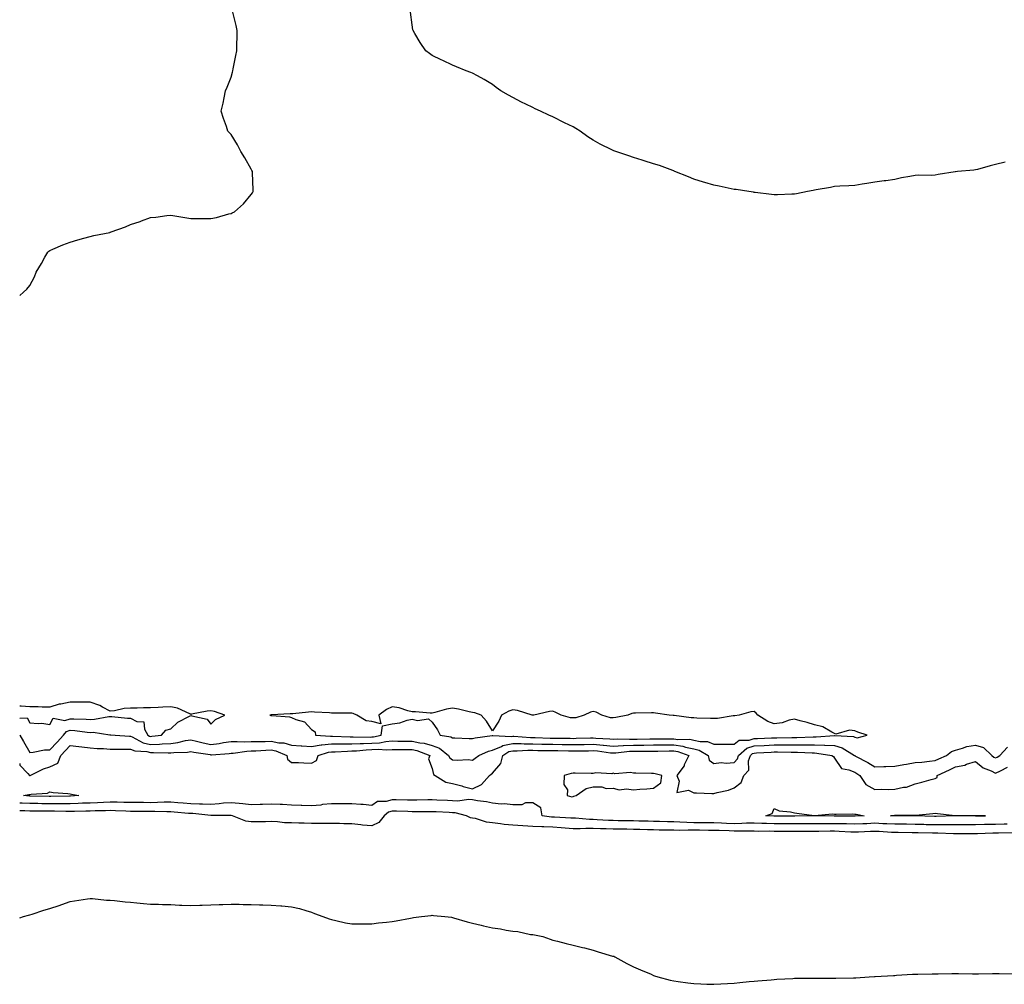
# Model space of a CAD drawing. Units: inches. Extents: x 1031843 to 1034483, y 7245098 to 7247738.
# Drawn here: x 1031843 to 1032332, y 7245128 to 7245607 of the extents above; entities that cross this region are included whole.
import ezdxf

# ---------------------------------------------------------------- set-up
doc = ezdxf.new("R2010")
doc.units = ezdxf.units.IN
doc.header["$MEASUREMENT"] = 0
doc.layers.add('Contour_10317245', color=7, linetype='Continuous', true_color=0xf467fa)

msp = doc.modelspace()

# ---------------------------------------------------------------- linework, layer by layer
at = {"layer": 'Contour_10317245'}
for points in [[(1031843, 7245470.32, 3061), (1031844.96, 7245471.92, 3061), (1031846.55, 7245473.41, 3061), (1031848.05, 7245475.28, 3061), (1031850.35, 7245479.61, 3061), (1031851.19, 7245481.92, 3061), (1031853.77, 7245486.19, 3061), (1031855.55, 7245489.42, 3061), (1031856.96, 7245491.92, 3061), (1031857.56, 7245492.41, 3061), (1031858.05, 7245492.74, 3061), (1031859.42, 7245493.29, 3061), (1031864.44, 7245495.54, 3061), (1031868.05, 7245496.75, 3061), (1031871.98, 7245497.99, 3061), (1031874.89, 7245498.76, 3061), (1031878.05, 7245499.67, 3061), (1031879.92, 7245500.05, 3061), (1031887.82, 7245501.68, 3061), (1031888.05, 7245501.72, 3061), (1031888.19, 7245501.77, 3061), (1031888.52, 7245501.92, 3061), (1031895.55, 7245504.41, 3061), (1031898.05, 7245505.55, 3061), (1031902.85, 7245507.12, 3061), (1031903.52, 7245507.39, 3061), (1031908.05, 7245509.04, 3061), (1031910.65, 7245509.31, 3061), (1031916.14, 7245510.01, 3061), (1031918.05, 7245510.21, 3061), (1031920.08, 7245509.9, 3061), (1031925.14, 7245509.01, 3061), (1031928.05, 7245508.59, 3061), (1031931.39, 7245508.57, 3061), (1031934.67, 7245508.55, 3061), (1031938.05, 7245508.53, 3061), (1031940.84, 7245509.13, 3061), (1031946.94, 7245510.81, 3061), (1031948.05, 7245511.07, 3061), (1031948.66, 7245511.31, 3061), (1031949.75, 7245511.92, 3061), (1031954.2, 7245515.78, 3061), (1031958.05, 7245520.46, 3061), (1031958.71, 7245521.26, 3061), (1031959.12, 7245521.92, 3061), (1031958.99, 7245522.86, 3061), (1031958.75, 7245531.21, 3061), (1031958.69, 7245531.92, 3061), (1031958.46, 7245532.33, 3061), (1031958.05, 7245533.09, 3061), (1031954.85, 7245538.72, 3061), (1031952.97, 7245541.92, 3061), (1031951.23, 7245545.09, 3061), (1031948.05, 7245550.26, 3061), (1031947.25, 7245551.11, 3061), (1031946.49, 7245551.92, 3061), (1031945.71, 7245554.25, 3061), (1031944.36, 7245558.23, 3061), (1031943.21, 7245561.92, 3061), (1031944.09, 7245565.89, 3061), (1031944.65, 7245568.52, 3061), (1031945.37, 7245571.92, 3061), (1031946.19, 7245573.79, 3061), (1031948.05, 7245578.81, 3061), (1031948.71, 7245581.26, 3061), (1031948.87, 7245581.92, 3061), (1031949.09, 7245582.96, 3061), (1031950.45, 7245589.53, 3061), (1031950.96, 7245591.92, 3061), (1031951, 7245594.88, 3061), (1031951.08, 7245598.89, 3061), (1031951.1, 7245601.92, 3061), (1031950.53, 7245604.41, 3061), (1031948.99, 7245610.98, 3061)], [(1032332.74, 7245536.61, 3060), (1032328.05, 7245535.34, 3060), (1032325.32, 7245534.65, 3060), (1032319.12, 7245532.99, 3060), (1032318.05, 7245532.72, 3060), (1032317.31, 7245532.65, 3060), (1032309.16, 7245531.92, 3060), (1032308.17, 7245531.81, 3060), (1032308.05, 7245531.79, 3060), (1032307.89, 7245531.77, 3060), (1032299.59, 7245530.37, 3060), (1032298.05, 7245530.07, 3060), (1032296.12, 7245529.99, 3060), (1032289.94, 7245530.03, 3060), (1032288.05, 7245529.94, 3060), (1032285.51, 7245529.39, 3060), (1032281.25, 7245528.72, 3060), (1032278.05, 7245527.92, 3060), (1032273.42, 7245527.3, 3060), (1032272.74, 7245527.22, 3060), (1032268.05, 7245526.54, 3060), (1032264.05, 7245525.91, 3060), (1032261.7, 7245525.57, 3060), (1032258.05, 7245525.01, 3060), (1032255.14, 7245524.84, 3060), (1032250.71, 7245524.58, 3060), (1032248.05, 7245524.41, 3060), (1032245.92, 7245524.04, 3060), (1032238.93, 7245522.8, 3060), (1032238.05, 7245522.63, 3060), (1032237.46, 7245522.51, 3060), (1032234.57, 7245521.92, 3060), (1032229.12, 7245520.84, 3060), (1032228.05, 7245520.7, 3060), (1032226.82, 7245520.69, 3060), (1032219.65, 7245520.32, 3060), (1032218.05, 7245520.32, 3060), (1032216.64, 7245520.51, 3060), (1032208.52, 7245521.45, 3060), (1032208.05, 7245521.51, 3060), (1032207.7, 7245521.57, 3060), (1032205.47, 7245521.92, 3060), (1032199.05, 7245522.92, 3060), (1032198.05, 7245523.04, 3060), (1032196.62, 7245523.34, 3060), (1032190.69, 7245524.56, 3060), (1032188.05, 7245525.14, 3060), (1032183.48, 7245526.48, 3060), (1032182.8, 7245526.68, 3060), (1032178.05, 7245528.14, 3060), (1032175.39, 7245529.25, 3060), (1032168.67, 7245531.92, 3060), (1032168.25, 7245532.11, 3060), (1032168.05, 7245532.18, 3060), (1032167.64, 7245532.33, 3060), (1032160.98, 7245534.85, 3060), (1032158.05, 7245535.79, 3060), (1032153.42, 7245537.29, 3060), (1032152.42, 7245537.55, 3060), (1032148.05, 7245538.84, 3060), (1032145.78, 7245539.65, 3060), (1032139.24, 7245541.92, 3060), (1032138.34, 7245542.21, 3060), (1032138.05, 7245542.32, 3060), (1032137.25, 7245542.72, 3060), (1032131.55, 7245545.42, 3060), (1032128.05, 7245547.4, 3060), (1032125.32, 7245549.2, 3060), (1032121.57, 7245551.92, 3060), (1032119.38, 7245553.24, 3060), (1032118.05, 7245554.04, 3060), (1032113.85, 7245556.11, 3060), (1032108.05, 7245559.01, 3060), (1032106.08, 7245559.95, 3060), (1032101.92, 7245561.92, 3060), (1032099.26, 7245563.12, 3060), (1032098.05, 7245563.73, 3060), (1032094.59, 7245565.37, 3060), (1032092.46, 7245566.33, 3060), (1032088.05, 7245568.61, 3060), (1032085.94, 7245569.81, 3060), (1032082.19, 7245571.92, 3060), (1032079.85, 7245573.71, 3060), (1032078.05, 7245575.09, 3060), (1032073.83, 7245577.69, 3060), (1032070.55, 7245579.42, 3060), (1032068.05, 7245580.8, 3060), (1032067.27, 7245581.15, 3060), (1032064.83, 7245581.92, 3060), (1032060.12, 7245583.98, 3060), (1032058.05, 7245584.74, 3060), (1032053.25, 7245587.12, 3060), (1032052.54, 7245587.44, 3060), (1032048.05, 7245589.54, 3060), (1032046.66, 7245590.54, 3060), (1032044.91, 7245591.92, 3060), (1032042.03, 7245595.91, 3060), (1032039.48, 7245600.5, 3060), (1032038.62, 7245601.92, 3060), (1032038.48, 7245602.36, 3060), (1032038.05, 7245604.71, 3060), (1032037.19, 7245611.05, 3060)], [(1031908.05, 7245251.35, 3061), (1031908.6, 7245251.37, 3061), (1031913.46, 7245251.92, 3061), (1031915.57, 7245254.39, 3061), (1031918.05, 7245255.07, 3061), (1031921.53, 7245258.45, 3061), (1031927.48, 7245261.36, 3061), (1031928.05, 7245261.69, 3061), (1031928.48, 7245261.49, 3061), (1031936.1, 7245259.97, 3061), (1031938.05, 7245257.34, 3061), (1031940.24, 7245259.72, 3061), (1031944.98, 7245261.92, 3061), (1031939.79, 7245263.65, 3061), (1031938.05, 7245264.03, 3061), (1031936.14, 7245263.83, 3061), (1031928.46, 7245262.33, 3061), (1031928.05, 7245262.28, 3061), (1031927.5, 7245262.47, 3061), (1031921.49, 7245265.37, 3061), (1031918.05, 7245266.1, 3061), (1031914.09, 7245265.88, 3061), (1031911.82, 7245265.69, 3061), (1031908.05, 7245265.46, 3061), (1031904.48, 7245265.48, 3061), (1031901.45, 7245265.31, 3061), (1031898.05, 7245265.34, 3061), (1031894.85, 7245265.12, 3061), (1031890.18, 7245264.05, 3061), (1031888.05, 7245263.85, 3061), (1031884.16, 7245265.81, 3061), (1031882.76, 7245266.62, 3061), (1031878.05, 7245268.37, 3061), (1031874.44, 7245268.31, 3061), (1031871.64, 7245268.33, 3061), (1031868.05, 7245268.27, 3061), (1031863.46, 7245267.32, 3061), (1031862.68, 7245267.28, 3061), (1031858.05, 7245265.87, 3061), (1031854.1, 7245265.87, 3061), (1031852.13, 7245266.01, 3061), (1031848.05, 7245266.01, 3061), (1031843.69, 7245266.28, 3061), (1031843, 7245266.37, 3061)], [(1031843, 7245260.38, 3061), (1031846.68, 7245260.54, 3061), (1031848.05, 7245258.12, 3061), (1031852.25, 7245257.73, 3061), (1031853.99, 7245257.86, 3061), (1031858.05, 7245257.3, 3061), (1031859.63, 7245260.35, 3061), (1031865.43, 7245259.3, 3061), (1031868.05, 7245260.13, 3061), (1031869.96, 7245260.01, 3061), (1031876.06, 7245259.93, 3061), (1031878.05, 7245259.78, 3061), (1031880.14, 7245259.83, 3061), (1031887.37, 7245261.23, 3061), (1031888.05, 7245261.25, 3061), (1031888.79, 7245261.18, 3061), (1031896.59, 7245260.45, 3061), (1031898.05, 7245260.31, 3061), (1031901.27, 7245258.7, 3061), (1031904.65, 7245258.51, 3061), (1031905.1, 7245254.88, 3061), (1031906.72, 7245251.92, 3061), (1031907.58, 7245251.46, 3061), (1031908.05, 7245251.35, 3061)], [(1031843, 7245252.01, 3060), (1031843.07, 7245251.92, 3060), (1031844.91, 7245248.79, 3060), (1031848.05, 7245243.42, 3060), (1031849.63, 7245243.51, 3060), (1031855.35, 7245244.62, 3060), (1031858.05, 7245244.72, 3060), (1031861.55, 7245248.43, 3060), (1031864.73, 7245251.92, 3060), (1031866.19, 7245253.77, 3060), (1031868.05, 7245254.35, 3060), (1031870.34, 7245254.21, 3060), (1031876.51, 7245253.46, 3060), (1031878.05, 7245253.35, 3060), (1031879.51, 7245253.38, 3060), (1031887.82, 7245252.15, 3060), (1031888.05, 7245252.16, 3060), (1031888.26, 7245252.14, 3060), (1031890.53, 7245251.92, 3060), (1031897.54, 7245251.41, 3060), (1031898.05, 7245251.4, 3060), (1031898.89, 7245251.08, 3060), (1031904.34, 7245248.22, 3060), (1031908.05, 7245247.36, 3060), (1031912.44, 7245247.53, 3060), (1031913.81, 7245247.67, 3060), (1031918.05, 7245247.86, 3060), (1031921.66, 7245248.3, 3060), (1031925.37, 7245249.23, 3060), (1031928.05, 7245249.65, 3060), (1031930.96, 7245249, 3060), (1031934.24, 7245248.11, 3060), (1031938.05, 7245247.36, 3060), (1031942.13, 7245247.85, 3060), (1031944.38, 7245248.25, 3060), (1031948.05, 7245248.73, 3060), (1031951.1, 7245248.86, 3060), (1031954.75, 7245248.61, 3060), (1031958.05, 7245248.73, 3060), (1031961.14, 7245248.84, 3060), (1031964.96, 7245248.83, 3060), (1031968.05, 7245248.94, 3060), (1031971.76, 7245248.21, 3060), (1031974.22, 7245248.08, 3060), (1031978.05, 7245247, 3060), (1031982.82, 7245246.68, 3060), (1031983.3, 7245246.67, 3060), (1031988.05, 7245246.37, 3060), (1031992.87, 7245247.11, 3060), (1031993.21, 7245247.08, 3060), (1031998.05, 7245247.57, 3060), (1032002.35, 7245247.62, 3060), (1032003.69, 7245247.57, 3060), (1032008.05, 7245247.61, 3060), (1032012.17, 7245247.8, 3060), (1032013.89, 7245247.77, 3060), (1032018.05, 7245247.94, 3060), (1032021.82, 7245248.15, 3060), (1032024.94, 7245248.82, 3060), (1032028.05, 7245249.07, 3060), (1032030.94, 7245249.03, 3060), (1032035.08, 7245248.96, 3060), (1032038.05, 7245248.92, 3060), (1032041.82, 7245248.14, 3060), (1032044.07, 7245247.93, 3060), (1032048.05, 7245246.85, 3060), (1032051.7, 7245245.56, 3060), (1032056.17, 7245241.92, 3060), (1032056.78, 7245240.65, 3060), (1032058.05, 7245239.68, 3060), (1032060.47, 7245239.5, 3060), (1032065.92, 7245239.8, 3060), (1032068.05, 7245239.58, 3060), (1032069.38, 7245240.59, 3060), (1032071.25, 7245241.92, 3060), (1032076, 7245243.97, 3060), (1032078.05, 7245244.46, 3060), (1032082.5, 7245246.38, 3060), (1032083.17, 7245246.79, 3060), (1032088.05, 7245247.82, 3060), (1032092.21, 7245247.76, 3060), (1032093.77, 7245247.64, 3060), (1032098.05, 7245247.58, 3060), (1032102.46, 7245247.52, 3060), (1032103.62, 7245247.48, 3060), (1032108.05, 7245247.41, 3060), (1032112.62, 7245247.35, 3060), (1032113.48, 7245247.34, 3060), (1032118.05, 7245247.28, 3060), (1032122.6, 7245247.36, 3060), (1032123.52, 7245247.39, 3060), (1032128.05, 7245247.47, 3060), (1032132.93, 7245247.04, 3060), (1032133.15, 7245247.03, 3060), (1032138.05, 7245246.56, 3060), (1032142.93, 7245246.79, 3060), (1032143.15, 7245246.82, 3060), (1032148.05, 7245247.03, 3060), (1032152.91, 7245247.05, 3060), (1032153.19, 7245247.05, 3060), (1032158.05, 7245247.07, 3060), (1032162.85, 7245247.12, 3060), (1032163.25, 7245247.12, 3060), (1032168.05, 7245247.15, 3060), (1032172.62, 7245246.49, 3060), (1032173.95, 7245246.01, 3060), (1032178.05, 7245245.14, 3060), (1032180.69, 7245244.56, 3060), (1032185.14, 7245241.92, 3060), (1032185.65, 7245239.53, 3060), (1032188.05, 7245237.91, 3060), (1032191.64, 7245238.33, 3060), (1032194.22, 7245238.1, 3060), (1032198.05, 7245238.4, 3060), (1032199.79, 7245240.18, 3060), (1032200.34, 7245241.92, 3060), (1032204.44, 7245245.53, 3060), (1032208.05, 7245246.65, 3060), (1032213.01, 7245246.87, 3060), (1032213.09, 7245246.88, 3060), (1032218.05, 7245247.11, 3060), (1032228.05, 7245247.11, 3060), (1032232.85, 7245247.12, 3060), (1032233.26, 7245247.14, 3060), (1032238.05, 7245247.15, 3060), (1032242.99, 7245246.97, 3060), (1032243.11, 7245246.98, 3060), (1032248.05, 7245246.75, 3060), (1032251.86, 7245245.72, 3060), (1032257.87, 7245241.92, 3060), (1032257.95, 7245241.82, 3060), (1032258.05, 7245241.77, 3060), (1032258.36, 7245241.6, 3060), (1032264.51, 7245238.38, 3060), (1032268.05, 7245236.16, 3060), (1032272.48, 7245236.34, 3060), (1032273.54, 7245236.43, 3060), (1032278.05, 7245236.62, 3060), (1032282.5, 7245237.46, 3060), (1032283.71, 7245237.59, 3060), (1032288.05, 7245238.3, 3060), (1032291.37, 7245238.61, 3060), (1032295.16, 7245239.03, 3060), (1032298.05, 7245239.3, 3060), (1032299.83, 7245240.14, 3060), (1032303.6, 7245241.92, 3060), (1032306.12, 7245243.84, 3060), (1032308.05, 7245244.58, 3060), (1032311.57, 7245245.44, 3060), (1032313.71, 7245246.27, 3060), (1032318.05, 7245246.98, 3060), (1032322.03, 7245245.9, 3060), (1032326.19, 7245241.92, 3060), (1032327.19, 7245241.06, 3060), (1032328.05, 7245240.62, 3060), (1032328.89, 7245241.08, 3060), (1032330.16, 7245241.92, 3060), (1032333.99, 7245245.98, 3060)], [(1031843, 7245237.87, 3059), (1031843.15, 7245237.03, 3059), (1031847.05, 7245232.91, 3059), (1031847.89, 7245231.92, 3059), (1031848.01, 7245231.88, 3059), (1031848.05, 7245231.88, 3059), (1031848.09, 7245231.88, 3059), (1031848.15, 7245231.92, 3059), (1031854.81, 7245235.16, 3059), (1031858.05, 7245236.14, 3059), (1031862, 7245237.98, 3059), (1031863.48, 7245241.92, 3059), (1031865.69, 7245244.27, 3059), (1031868.05, 7245246.86, 3059), (1031872.41, 7245246.29, 3059), (1031873.81, 7245246.16, 3059), (1031878.05, 7245245.64, 3059), (1031881.47, 7245245.35, 3059), (1031884.67, 7245245.3, 3059), (1031888.05, 7245245.04, 3059), (1031891.08, 7245244.95, 3059), (1031894.96, 7245245.01, 3059), (1031898.05, 7245244.92, 3059), (1031900.24, 7245244.1, 3059), (1031906.17, 7245243.8, 3059), (1031908.05, 7245243.36, 3059), (1031909.55, 7245243.41, 3059), (1031916.78, 7245243.19, 3059), (1031918.05, 7245243.24, 3059), (1031919.55, 7245243.42, 3059), (1031926.43, 7245243.54, 3059), (1031928.05, 7245243.8, 3059), (1031929.57, 7245243.45, 3059), (1031937.7, 7245242.27, 3059), (1031938.05, 7245242.2, 3059), (1031938.36, 7245242.23, 3059), (1031947.09, 7245242.88, 3059), (1031948.05, 7245242.99, 3059), (1031949.18, 7245243.05, 3059), (1031955.92, 7245244.05, 3059), (1031958.05, 7245244.13, 3059), (1031960.34, 7245244.21, 3059), (1031965.41, 7245244.56, 3059), (1031968.05, 7245244.63, 3059), (1031970.32, 7245244.2, 3059), (1031975.82, 7245241.92, 3059), (1031976.08, 7245239.96, 3059), (1031978.05, 7245238.44, 3059), (1031981.62, 7245238.35, 3059), (1031984.28, 7245238.16, 3059), (1031988.05, 7245238.06, 3059), (1031990.53, 7245239.44, 3059), (1031991.31, 7245241.92, 3059), (1031996.45, 7245243.52, 3059), (1031998.05, 7245243.68, 3059), (1031999.83, 7245243.7, 3059), (1032005.9, 7245244.08, 3059), (1032008.05, 7245244.1, 3059), (1032010.34, 7245244.2, 3059), (1032015.28, 7245244.7, 3059), (1032018.05, 7245244.81, 3059), (1032021.12, 7245244.99, 3059), (1032025.32, 7245244.66, 3059), (1032028.05, 7245244.88, 3059), (1032030.98, 7245244.84, 3059), (1032035.18, 7245244.8, 3059), (1032038.05, 7245244.76, 3059), (1032040.41, 7245244.27, 3059), (1032046.82, 7245241.92, 3059), (1032046.27, 7245240.13, 3059), (1032048.05, 7245235.32, 3059), (1032048.62, 7245232.49, 3059), (1032049.57, 7245231.92, 3059), (1032054.73, 7245228.6, 3059), (1032058.05, 7245228, 3059), (1032062.84, 7245226.7, 3059), (1032063.44, 7245226.53, 3059), (1032068.05, 7245225.27, 3059), (1032072.54, 7245227.44, 3059), (1032076.43, 7245231.92, 3059), (1032077.35, 7245232.62, 3059), (1032078.05, 7245233.12, 3059), (1032082.07, 7245237.9, 3059), (1032083.07, 7245241.92, 3059), (1032086.14, 7245243.83, 3059), (1032088.05, 7245244.23, 3059), (1032090.34, 7245244.21, 3059), (1032095.49, 7245244.48, 3059), (1032098.05, 7245244.45, 3059), (1032100.53, 7245244.41, 3059), (1032105.57, 7245244.4, 3059), (1032108.05, 7245244.36, 3059), (1032110.47, 7245244.33, 3059), (1032115.75, 7245244.22, 3059), (1032118.05, 7245244.2, 3059), (1032120.37, 7245244.23, 3059), (1032125.73, 7245244.23, 3059), (1032128.05, 7245244.28, 3059), (1032130.22, 7245244.09, 3059), (1032136.72, 7245243.25, 3059), (1032138.05, 7245243.12, 3059), (1032139.32, 7245243.18, 3059), (1032146.02, 7245243.95, 3059), (1032148.05, 7245244.04, 3059), (1032150.18, 7245244.05, 3059), (1032155.94, 7245244.04, 3059), (1032158.05, 7245244.05, 3059), (1032160.2, 7245244.07, 3059), (1032165.78, 7245244.18, 3059), (1032168.05, 7245244.2, 3059), (1032170.04, 7245243.91, 3059), (1032175.57, 7245241.92, 3059), (1032173.32, 7245237.2, 3059), (1032173.19, 7245236.79, 3059), (1032169.61, 7245231.92, 3059), (1032170.84, 7245229.12, 3059), (1032169.61, 7245223.48, 3059), (1032175.43, 7245224.55, 3059), (1032178.05, 7245223.31, 3059), (1032179.44, 7245223.31, 3059), (1032186.96, 7245223.01, 3059), (1032188.05, 7245223.01, 3059), (1032189.63, 7245223.5, 3059), (1032195.28, 7245224.68, 3059), (1032198.05, 7245225.83, 3059), (1032201.62, 7245228.36, 3059), (1032202.93, 7245231.92, 3059), (1032205.43, 7245234.55, 3059), (1032205.3, 7245239.16, 3059), (1032206.16, 7245241.92, 3059), (1032207.17, 7245242.81, 3059), (1032208.05, 7245243.08, 3059), (1032209.26, 7245243.13, 3059), (1032216.45, 7245243.52, 3059), (1032218.05, 7245243.59, 3059), (1032219.73, 7245243.59, 3059), (1032226.47, 7245243.49, 3059), (1032229.63, 7245243.49, 3059), (1032236.86, 7245243.11, 3059), (1032238.05, 7245243.12, 3059), (1032239.2, 7245243.07, 3059), (1032246.6, 7245241.92, 3059), (1032247.41, 7245241.29, 3059), (1032248.05, 7245240.52, 3059), (1032251.49, 7245235.36, 3059), (1032255.18, 7245234.8, 3059), (1032258.05, 7245233.5, 3059), (1032259.07, 7245232.94, 3059), (1032260.63, 7245231.92, 3059), (1032263.54, 7245227.42, 3059), (1032268.05, 7245224.97, 3059), (1032271.23, 7245225.1, 3059), (1032275, 7245224.97, 3059), (1032278.05, 7245225.11, 3059), (1032282.23, 7245226.1, 3059), (1032283.81, 7245226.16, 3059), (1032288.05, 7245227.85, 3059), (1032291.33, 7245228.65, 3059), (1032296, 7245229.87, 3059), (1032298.05, 7245230.38, 3059), (1032298.99, 7245230.99, 3059), (1032299.05, 7245231.92, 3059), (1032305.16, 7245234.81, 3059), (1032308.05, 7245236.17, 3059), (1032312.84, 7245237.13, 3059), (1032313.64, 7245237.5, 3059), (1032318.05, 7245238.88, 3059), (1032321.88, 7245235.74, 3059), (1032325.82, 7245234.15, 3059), (1032328.05, 7245233, 3059), (1032330.43, 7245234.31, 3059), (1032333.89, 7245236.08, 3059)], [(1032333.85, 7245207.72, 3059), (1032332.29, 7245207.69, 3059), (1032328.05, 7245207.6, 3059), (1032323.62, 7245207.5, 3059), (1032322.48, 7245207.5, 3059), (1032318.05, 7245207.38, 3059), (1032313.52, 7245207.39, 3059), (1032312.58, 7245207.39, 3059), (1032308.05, 7245207.4, 3059), (1032303.52, 7245207.4, 3059), (1032302.6, 7245207.36, 3059), (1032298.05, 7245207.36, 3059), (1032293.6, 7245207.47, 3059), (1032292.46, 7245207.5, 3059), (1032288.05, 7245207.61, 3059), (1032283.79, 7245207.66, 3059), (1032282.31, 7245207.66, 3059), (1032278.05, 7245207.71, 3059), (1032274.03, 7245207.9, 3059), (1032272, 7245207.97, 3059), (1032268.05, 7245208.16, 3059), (1032264.12, 7245207.98, 3059), (1032262.09, 7245207.89, 3059), (1032258.05, 7245207.72, 3059), (1032253.97, 7245207.85, 3059), (1032252.11, 7245207.85, 3059), (1032248.05, 7245207.97, 3059), (1032244.09, 7245207.96, 3059), (1032241.98, 7245207.99, 3059), (1032238.05, 7245207.98, 3059), (1032234.12, 7245207.99, 3059), (1032232.01, 7245207.96, 3059), (1032228.05, 7245207.97, 3059), (1032224.09, 7245207.96, 3059), (1032222.03, 7245207.94, 3059), (1032218.05, 7245207.93, 3059), (1032214.14, 7245208.01, 3059), (1032211.84, 7245208.14, 3059), (1032208.05, 7245208.23, 3059), (1032204.3, 7245208.17, 3059), (1032201.94, 7245208.03, 3059), (1032198.05, 7245207.97, 3059), (1032194.26, 7245208.12, 3059), (1032191.74, 7245208.24, 3059), (1032188.05, 7245208.38, 3059), (1032184.53, 7245208.4, 3059), (1032181.57, 7245208.41, 3059), (1032178.05, 7245208.43, 3059), (1032174.63, 7245208.51, 3059), (1032171.19, 7245208.78, 3059), (1032168.05, 7245208.84, 3059), (1032165.04, 7245208.9, 3059), (1032160.94, 7245209.02, 3059), (1032158.05, 7245209.08, 3059), (1032155.3, 7245209.16, 3059), (1032150.67, 7245209.31, 3059), (1032148.05, 7245209.39, 3059), (1032145.55, 7245209.43, 3059), (1032140.51, 7245209.46, 3059), (1032138.05, 7245209.5, 3059), (1032135.73, 7245209.59, 3059), (1032130, 7245209.96, 3059), (1032128.05, 7245210.04, 3059), (1032126.17, 7245210.05, 3059), (1032119.26, 7245210.71, 3059), (1032118.05, 7245210.72, 3059), (1032116.94, 7245210.8, 3059), (1032108.81, 7245211.16, 3059), (1032108.05, 7245211.21, 3059), (1032107.37, 7245211.24, 3059), (1032102.62, 7245211.92, 3059), (1032102.07, 7245215.93, 3059), (1032098.05, 7245218.33, 3059), (1032094.48, 7245218.35, 3059), (1032092.64, 7245217.32, 3059), (1032088.05, 7245217.33, 3059), (1032083.99, 7245217.86, 3059), (1032082.23, 7245217.75, 3059), (1032078.05, 7245218.13, 3059), (1032074.98, 7245218.84, 3059), (1032070.61, 7245219.36, 3059), (1032068.05, 7245219.85, 3059), (1032066.12, 7245219.99, 3059), (1032060.73, 7245219.24, 3059), (1032058.05, 7245219.37, 3059), (1032055.63, 7245219.49, 3059), (1032050.26, 7245219.72, 3059), (1032048.05, 7245219.82, 3059), (1032045.92, 7245219.8, 3059), (1032040.34, 7245219.64, 3059), (1032038.05, 7245219.62, 3059), (1032035.8, 7245219.68, 3059), (1032030.18, 7245219.8, 3059), (1032028.05, 7245219.86, 3059), (1032025.16, 7245219.02, 3059), (1032020.9, 7245219.07, 3059), (1032018.05, 7245217.06, 3059), (1032013.69, 7245217.55, 3059), (1032012.48, 7245217.5, 3059), (1032008.05, 7245217.87, 3059), (1032004.03, 7245217.89, 3059), (1032002.09, 7245217.88, 3059), (1031998.05, 7245217.9, 3059), (1031993.56, 7245217.43, 3059), (1031992.7, 7245217.26, 3059), (1031988.05, 7245216.87, 3059), (1031983.17, 7245217.03, 3059), (1031982.93, 7245217.04, 3059), (1031978.05, 7245217.2, 3059), (1031973.56, 7245217.43, 3059), (1031972.54, 7245217.44, 3059), (1031968.05, 7245217.64, 3059), (1031963.64, 7245217.52, 3059), (1031962.52, 7245217.46, 3059), (1031958.05, 7245217.33, 3059), (1031953.97, 7245217.85, 3059), (1031952.01, 7245217.96, 3059), (1031948.05, 7245218.4, 3059), (1031944.24, 7245218.11, 3059), (1031942.15, 7245217.82, 3059), (1031938.05, 7245217.54, 3059), (1031933.83, 7245217.69, 3059), (1031932.33, 7245217.63, 3059), (1031928.05, 7245217.77, 3059), (1031924.26, 7245218.13, 3059), (1031921.59, 7245218.39, 3059), (1031918.05, 7245218.73, 3059), (1031914.81, 7245218.69, 3059), (1031911.51, 7245218.47, 3059), (1031908.05, 7245218.42, 3059), (1031904.57, 7245218.44, 3059), (1031901.51, 7245218.46, 3059), (1031898.05, 7245218.47, 3059), (1031894.71, 7245218.57, 3059), (1031891.37, 7245218.6, 3059), (1031888.05, 7245218.69, 3059), (1031884.69, 7245218.56, 3059), (1031881.6, 7245218.38, 3059), (1031878.05, 7245218.25, 3059), (1031874.24, 7245218.11, 3059), (1031872, 7245217.98, 3059), (1031868.05, 7245217.86, 3059), (1031864.01, 7245217.88, 3059), (1031862.13, 7245217.84, 3059), (1031858.05, 7245217.86, 3059), (1031854.03, 7245217.9, 3059), (1031852.03, 7245217.94, 3059), (1031848.05, 7245217.97, 3059), (1031844.28, 7245218.16, 3059), (1031843, 7245218.24, 3059)], [(1032336.51, 7245203.47, 3060), (1032329.44, 7245203.3, 3060), (1032328.05, 7245203.27, 3060), (1032326.72, 7245203.24, 3060), (1032319.01, 7245202.88, 3060), (1032318.05, 7245202.86, 3060), (1032317.11, 7245202.86, 3060), (1032309.05, 7245202.93, 3060), (1032307.05, 7245202.93, 3060), (1032299.32, 7245203.19, 3060), (1032298.05, 7245203.19, 3060), (1032296.76, 7245203.22, 3060), (1032289.5, 7245203.38, 3060), (1032288.05, 7245203.4, 3060), (1032286.55, 7245203.42, 3060), (1032279.69, 7245203.56, 3060), (1032278.05, 7245203.57, 3060), (1032276.31, 7245203.66, 3060), (1032270.16, 7245204.02, 3060), (1032268.05, 7245204.12, 3060), (1032265.94, 7245204.03, 3060), (1032259.94, 7245203.82, 3060), (1032258.05, 7245203.75, 3060), (1032256.17, 7245203.8, 3060), (1032250.28, 7245204.14, 3060), (1032248.05, 7245204.21, 3060), (1032245.76, 7245204.2, 3060), (1032240.2, 7245204.07, 3060), (1032235.9, 7245204.07, 3060), (1032230.3, 7245204.17, 3060), (1032228.05, 7245204.18, 3060), (1032225.8, 7245204.17, 3060), (1032220.3, 7245204.17, 3060), (1032218.05, 7245204.16, 3060), (1032215.76, 7245204.21, 3060), (1032210.3, 7245204.17, 3060), (1032208.05, 7245204.22, 3060), (1032205.78, 7245204.19, 3060), (1032200.43, 7245204.31, 3060), (1032198.05, 7245204.27, 3060), (1032195.61, 7245204.37, 3060), (1032190.67, 7245204.53, 3060), (1032188.05, 7245204.63, 3060), (1032185.32, 7245204.65, 3060), (1032180.84, 7245204.7, 3060), (1032178.05, 7245204.72, 3060), (1032175.18, 7245204.78, 3060), (1032170.76, 7245204.64, 3060), (1032168.05, 7245204.7, 3060), (1032165.22, 7245204.76, 3060), (1032160.92, 7245204.8, 3060), (1032158.05, 7245204.85, 3060), (1032155.02, 7245204.94, 3060), (1032151.17, 7245205.05, 3060), (1032148.05, 7245205.13, 3060), (1032144.79, 7245205.18, 3060), (1032141.39, 7245205.26, 3060), (1032138.05, 7245205.31, 3060), (1032134.53, 7245205.44, 3060), (1032131.6, 7245205.47, 3060), (1032128.05, 7245205.61, 3060), (1032124.32, 7245205.65, 3060), (1032121.59, 7245205.46, 3060), (1032118.05, 7245205.49, 3060), (1032114.2, 7245205.78, 3060), (1032112.11, 7245205.97, 3060), (1032108.05, 7245206.25, 3060), (1032103.54, 7245206.42, 3060), (1032102.5, 7245206.36, 3060), (1032098.05, 7245206.58, 3060), (1032093.09, 7245206.87, 3060), (1032093.01, 7245206.87, 3060), (1032088.05, 7245207.23, 3060), (1032083.77, 7245207.64, 3060), (1032082.01, 7245207.96, 3060), (1032078.05, 7245208.39, 3060), (1032074.94, 7245208.8, 3060), (1032069.5, 7245210.48, 3060), (1032068.05, 7245210.74, 3060), (1032067, 7245210.86, 3060), (1032065.1, 7245211.92, 3060), (1032059.46, 7245213.32, 3060), (1032058.05, 7245213.38, 3060), (1032056.51, 7245213.46, 3060), (1032049.94, 7245213.81, 3060), (1032048.05, 7245213.91, 3060), (1032046.08, 7245213.88, 3060), (1032040.06, 7245213.92, 3060), (1032038.05, 7245213.9, 3060), (1032036, 7245213.96, 3060), (1032030.3, 7245214.17, 3060), (1032028.05, 7245214.22, 3060), (1032026.25, 7245213.72, 3060), (1032024.1, 7245211.92, 3060), (1032021.47, 7245208.49, 3060), (1032018.05, 7245206.9, 3060), (1032013.44, 7245207.3, 3060), (1032012.5, 7245207.48, 3060), (1032008.05, 7245207.94, 3060), (1032004.1, 7245207.97, 3060), (1032001.96, 7245208, 3060), (1031998.05, 7245208.04, 3060), (1031994.2, 7245208.06, 3060), (1031991.88, 7245208.09, 3060), (1031988.05, 7245208.11, 3060), (1031984.32, 7245208.18, 3060), (1031981.7, 7245208.28, 3060), (1031978.05, 7245208.35, 3060), (1031974.59, 7245208.45, 3060), (1031971.08, 7245208.9, 3060), (1031968.05, 7245209.02, 3060), (1031965.1, 7245208.97, 3060), (1031961, 7245208.96, 3060), (1031958.05, 7245208.92, 3060), (1031955.41, 7245209.28, 3060), (1031948.75, 7245211.92, 3060), (1031948.15, 7245212.03, 3060), (1031948.05, 7245212.04, 3060), (1031947.93, 7245212.03, 3060), (1031938.15, 7245212.01, 3060), (1031937.97, 7245212.01, 3060), (1031929.1, 7245212.96, 3060), (1031928.05, 7245212.99, 3060), (1031926.86, 7245213.11, 3060), (1031919.85, 7245213.73, 3060), (1031918.05, 7245213.89, 3060), (1031916.1, 7245213.87, 3060), (1031910.24, 7245214.11, 3060), (1031908.05, 7245214.09, 3060), (1031900.22, 7245214.09, 3060), (1031898.05, 7245214.1, 3060), (1031895.8, 7245214.17, 3060), (1031890.55, 7245214.42, 3060), (1031888.05, 7245214.49, 3060), (1031885.57, 7245214.4, 3060), (1031880.45, 7245214.33, 3060), (1031878.05, 7245214.24, 3060), (1031875.8, 7245214.17, 3060), (1031870.24, 7245214.11, 3060), (1031868.05, 7245214.04, 3060), (1031865.92, 7245214.05, 3060), (1031860.34, 7245214.2, 3060), (1031858.05, 7245214.21, 3060), (1031855.75, 7245214.23, 3060), (1031850.35, 7245214.21, 3060), (1031848.05, 7245214.23, 3060), (1031845.61, 7245214.35, 3060), (1031843, 7245214.44, 3060)], [(1031843, 7245161.3, 3060), (1031844.87, 7245161.92, 3060), (1031847.35, 7245162.62, 3060), (1031848.05, 7245162.73, 3060), (1031849.22, 7245163.08, 3060), (1031855, 7245164.97, 3060), (1031858.05, 7245165.85, 3060), (1031862.6, 7245167.37, 3060), (1031864.01, 7245167.88, 3060), (1031868.05, 7245169.3, 3060), (1031870.3, 7245169.67, 3060), (1031876.78, 7245170.64, 3060), (1031878.05, 7245170.86, 3060), (1031879.16, 7245170.81, 3060), (1031886.19, 7245170.06, 3060), (1031888.05, 7245170, 3060), (1031890.18, 7245169.79, 3060), (1031895.37, 7245169.24, 3060), (1031898.05, 7245169, 3060), (1031901.25, 7245168.73, 3060), (1031904.51, 7245168.38, 3060), (1031908.05, 7245168.09, 3060), (1031912.01, 7245167.96, 3060), (1031914.03, 7245167.91, 3060), (1031918.05, 7245167.76, 3060), (1031922.39, 7245167.59, 3060), (1031923.64, 7245167.51, 3060), (1031928.05, 7245167.37, 3060), (1031932.46, 7245167.51, 3060), (1031933.67, 7245167.55, 3060), (1031938.05, 7245167.71, 3060), (1031942.13, 7245167.84, 3060), (1031943.99, 7245167.87, 3060), (1031948.05, 7245167.96, 3060), (1031952.01, 7245167.95, 3060), (1031954.03, 7245167.9, 3060), (1031958.05, 7245167.88, 3060), (1031962.27, 7245167.71, 3060), (1031963.83, 7245167.7, 3060), (1031968.05, 7245167.55, 3060), (1031972.8, 7245167.17, 3060), (1031973.3, 7245167.17, 3060), (1031978.05, 7245166.71, 3060), (1031982.03, 7245165.9, 3060), (1031985.16, 7245164.81, 3060), (1031988.05, 7245164.06, 3060), (1031989.57, 7245163.43, 3060), (1031993.73, 7245161.92, 3060), (1031996.82, 7245160.7, 3060), (1031998.05, 7245160.31, 3060), (1032000.06, 7245159.91, 3060), (1032004.91, 7245158.78, 3060), (1032008.05, 7245158.22, 3060), (1032011.7, 7245158.27, 3060), (1032014.36, 7245158.24, 3060), (1032018.05, 7245158.29, 3060), (1032021.29, 7245158.68, 3060), (1032025.26, 7245159.14, 3060), (1032028.05, 7245159.47, 3060), (1032030.16, 7245159.81, 3060), (1032037.25, 7245161.12, 3060), (1032038.05, 7245161.26, 3060), (1032038.66, 7245161.32, 3060), (1032042.74, 7245161.92, 3060), (1032047.52, 7245162.45, 3060), (1032048.05, 7245162.53, 3060), (1032048.6, 7245162.46, 3060), (1032054.24, 7245161.92, 3060), (1032057.62, 7245161.49, 3060), (1032058.05, 7245161.46, 3060), (1032058.67, 7245161.29, 3060), (1032065.35, 7245159.23, 3060), (1032068.05, 7245158.6, 3060), (1032072.39, 7245157.59, 3060), (1032073.46, 7245157.32, 3060), (1032078.05, 7245156.3, 3060), (1032081.96, 7245155.83, 3060), (1032084.81, 7245155.16, 3060), (1032088.05, 7245154.67, 3060), (1032090.57, 7245154.45, 3060), (1032096.96, 7245153, 3060), (1032098.05, 7245152.88, 3060), (1032098.83, 7245152.71, 3060), (1032102.95, 7245151.92, 3060), (1032106.68, 7245150.55, 3060), (1032108.05, 7245150.12, 3060), (1032110.37, 7245149.6, 3060), (1032114.57, 7245148.45, 3060), (1032118.05, 7245147.72, 3060), (1032122.66, 7245146.53, 3060), (1032123.69, 7245146.29, 3060), (1032128.05, 7245145.13, 3060), (1032130.51, 7245144.37, 3060), (1032137.72, 7245142.25, 3060), (1032138.05, 7245142.14, 3060), (1032138.23, 7245142.1, 3060), (1032138.73, 7245141.92, 3060), (1032144.73, 7245138.61, 3060), (1032148.05, 7245136.92, 3060), (1032151.53, 7245135.4, 3060), (1032156.8, 7245133.17, 3060), (1032158.05, 7245132.63, 3060), (1032158.58, 7245132.44, 3060), (1032160.22, 7245131.92, 3060), (1032166.37, 7245130.23, 3060), (1032168.05, 7245129.91, 3060), (1032170.32, 7245129.65, 3060), (1032175.08, 7245128.95, 3060), (1032178.05, 7245128.61, 3060), (1032181.49, 7245128.47, 3060), (1032184.46, 7245128.33, 3060), (1032188.05, 7245128.21, 3060), (1032191.53, 7245128.45, 3060), (1032194.77, 7245128.63, 3060), (1032198.05, 7245128.8, 3060), (1032200.86, 7245129.11, 3060), (1032205.65, 7245129.52, 3060), (1032208.05, 7245129.79, 3060), (1032209.96, 7245130.01, 3060), (1032216.55, 7245130.42, 3060), (1032218.05, 7245130.55, 3060), (1032219.28, 7245130.7, 3060), (1032227.23, 7245131.11, 3060), (1032228.05, 7245131.18, 3060), (1032228.77, 7245131.21, 3060), (1032237.33, 7245131.21, 3060), (1032238.05, 7245131.24, 3060), (1032238.71, 7245131.26, 3060), (1032247.42, 7245131.3, 3060), (1032248.05, 7245131.31, 3060), (1032248.64, 7245131.33, 3060), (1032257.5, 7245131.37, 3060), (1032258.05, 7245131.39, 3060), (1032258.54, 7245131.43, 3060), (1032265.28, 7245131.92, 3060), (1032267.93, 7245132.04, 3060), (1032268.17, 7245132.04, 3060), (1032277.31, 7245132.65, 3060), (1032278.05, 7245132.65, 3060), (1032278.81, 7245132.69, 3060), (1032286.76, 7245133.22, 3060), (1032288.05, 7245133.28, 3060), (1032289.42, 7245133.29, 3060), (1032296.51, 7245133.46, 3060), (1032298.05, 7245133.46, 3060), (1032299.53, 7245133.41, 3060), (1032306.33, 7245133.64, 3060), (1032308.05, 7245133.59, 3060), (1032309.69, 7245133.57, 3060), (1032316.57, 7245133.41, 3060), (1032318.05, 7245133.38, 3060), (1032319.55, 7245133.43, 3060), (1032326.47, 7245133.5, 3060), (1032328.05, 7245133.55, 3060), (1032329.77, 7245133.64, 3060), (1032336.51, 7245133.45, 3060)]]:
    msp.add_polyline3d(points, dxfattribs=at)
for points in [[(1032258.05, 7245250.88, 3061), (1032259.32, 7245250.65, 3061), (1032264.22, 7245251.92, 3061), (1032259.63, 7245253.51, 3061), (1032258.05, 7245254.15, 3061), (1032255.49, 7245254.47, 3061), (1032248.64, 7245252.51, 3061), (1032248.05, 7245252.71, 3061), (1032246.59, 7245253.38, 3061), (1032242.25, 7245256.12, 3061), (1032238.05, 7245257.12, 3061), (1032234.44, 7245258.3, 3061), (1032230.92, 7245259.05, 3061), (1032228.05, 7245259.84, 3061), (1032225.47, 7245259.35, 3061), (1032221.94, 7245258.03, 3061), (1032218.05, 7245257.56, 3061), (1032214.81, 7245258.69, 3061), (1032209.81, 7245261.92, 3061), (1032209.09, 7245262.95, 3061), (1032208.05, 7245263.66, 3061), (1032206.45, 7245263.53, 3061), (1032200.55, 7245261.92, 3061), (1032198.42, 7245261.54, 3061), (1032198.05, 7245261.51, 3061), (1032197.62, 7245261.5, 3061), (1032189.77, 7245260.2, 3061), (1032188.05, 7245260.16, 3061), (1032186.35, 7245260.22, 3061), (1032179.53, 7245260.45, 3061), (1032178.05, 7245260.49, 3061), (1032176.74, 7245260.61, 3061), (1032168.25, 7245261.71, 3061), (1032168.05, 7245261.73, 3061), (1032167.87, 7245261.74, 3061), (1032165.84, 7245261.92, 3061), (1032159.03, 7245262.89, 3061), (1032158.05, 7245262.99, 3061), (1032156.96, 7245263.01, 3061), (1032149.03, 7245262.9, 3061), (1032148.05, 7245262.92, 3061), (1032147.25, 7245262.73, 3061), (1032145.32, 7245261.92, 3061), (1032139.26, 7245260.7, 3061), (1032138.05, 7245260.51, 3061), (1032136.64, 7245260.5, 3061), (1032132.31, 7245261.92, 3061), (1032129.46, 7245263.34, 3061), (1032128.05, 7245263.67, 3061), (1032126.64, 7245263.33, 3061), (1032123.6, 7245261.92, 3061), (1032119.44, 7245260.54, 3061), (1032118.05, 7245260.48, 3061), (1032116.76, 7245260.62, 3061), (1032112.11, 7245261.92, 3061), (1032109.4, 7245263.28, 3061), (1032108.05, 7245263.87, 3061), (1032106.27, 7245263.69, 3061), (1032098.5, 7245261.92, 3061), (1032098.11, 7245261.86, 3061), (1032098.05, 7245261.85, 3061), (1032097.97, 7245261.83, 3061), (1032097.76, 7245261.92, 3061), (1032090.39, 7245264.26, 3061), (1032088.05, 7245264.58, 3061), (1032086.16, 7245263.8, 3061), (1032082.54, 7245261.92, 3061), (1032081.12, 7245258.86, 3061), (1032078.05, 7245254.06, 3061), (1032074.94, 7245258.82, 3061), (1032072.39, 7245261.92, 3061), (1032069.2, 7245263.07, 3061), (1032068.05, 7245263.23, 3061), (1032066.47, 7245263.5, 3061), (1032061.02, 7245264.88, 3061), (1032058.05, 7245265.3, 3061), (1032055.08, 7245264.9, 3061), (1032049.28, 7245263.14, 3061), (1032048.05, 7245262.93, 3061), (1032047.03, 7245262.95, 3061), (1032039.69, 7245263.56, 3061), (1032038.05, 7245263.59, 3061), (1032035.98, 7245264, 3061), (1032031.62, 7245265.48, 3061), (1032028.05, 7245265.97, 3061), (1032025.26, 7245264.7, 3061), (1032021.57, 7245261.92, 3061), (1032022.46, 7245257.52, 3061), (1032018.05, 7245258.66, 3061), (1032015.22, 7245259.1, 3061), (1032010.59, 7245261.92, 3061), (1032008.77, 7245262.64, 3061), (1032008.05, 7245262.84, 3061), (1032007.13, 7245262.84, 3061), (1031999.07, 7245262.94, 3061), (1031998.05, 7245262.94, 3061), (1031996.96, 7245263.02, 3061), (1031989.48, 7245263.34, 3061), (1031988.05, 7245263.46, 3061), (1031986.51, 7245263.45, 3061), (1031978.75, 7245262.61, 3061), (1031978.05, 7245262.61, 3061), (1031977.41, 7245262.56, 3061), (1031968.19, 7245262.07, 3061), (1031968.05, 7245262.06, 3061), (1031967.93, 7245262.04, 3061), (1031967.31, 7245261.92, 3061), (1031967.89, 7245261.76, 3061), (1031968.05, 7245261.74, 3061), (1031968.26, 7245261.71, 3061), (1031977.13, 7245261.01, 3061), (1031978.05, 7245260.78, 3061), (1031980.26, 7245259.71, 3061), (1031984.63, 7245258.5, 3061), (1031988.05, 7245254.71, 3061), (1031989.79, 7245253.66, 3061), (1031990.02, 7245251.92, 3061), (1031997.54, 7245251.42, 3061), (1031998.05, 7245251.47, 3061), (1031998.5, 7245251.47, 3061), (1032007.25, 7245251.13, 3061), (1032008.05, 7245251.14, 3061), (1032008.81, 7245251.17, 3061), (1032017.15, 7245251.02, 3061), (1032018.05, 7245251.06, 3061), (1032018.87, 7245251.11, 3061), (1032022.7, 7245251.92, 3061), (1032023.32, 7245256.66, 3061), (1032028.05, 7245257.55, 3061), (1032031.96, 7245258.02, 3061), (1032035.53, 7245259.4, 3061), (1032038.05, 7245259.9, 3061), (1032040.75, 7245259.22, 3061), (1032046.14, 7245260.01, 3061), (1032048.05, 7245258.47, 3061), (1032050.73, 7245254.59, 3061), (1032051.92, 7245251.92, 3061), (1032057.33, 7245251.2, 3061), (1032058.05, 7245250.67, 3061), (1032059.3, 7245250.67, 3061), (1032066.37, 7245250.23, 3061), (1032068.05, 7245250.22, 3061), (1032069.32, 7245250.64, 3061), (1032077.85, 7245251.73, 3061), (1032078.05, 7245251.78, 3061), (1032078.15, 7245251.82, 3061), (1032087.39, 7245251.27, 3061), (1032088.05, 7245251.4, 3061), (1032088.58, 7245251.39, 3061), (1032096.88, 7245250.74, 3061), (1032098.05, 7245250.73, 3061), (1032099.26, 7245250.71, 3061), (1032106.6, 7245250.47, 3061), (1032108.05, 7245250.46, 3061), (1032109.53, 7245250.44, 3061), (1032116.53, 7245250.39, 3061), (1032118.05, 7245250.37, 3061), (1032119.57, 7245250.4, 3061), (1032126.78, 7245250.64, 3061), (1032128.05, 7245250.66, 3061), (1032129.44, 7245250.54, 3061), (1032136.29, 7245250.16, 3061), (1032138.05, 7245250, 3061), (1032139.89, 7245250.08, 3061), (1032146.06, 7245249.94, 3061), (1032148.05, 7245250.02, 3061), (1032149.94, 7245250.03, 3061), (1032156.21, 7245250.08, 3061), (1032158.05, 7245250.09, 3061), (1032159.87, 7245250.11, 3061), (1032166.23, 7245250.1, 3061), (1032168.05, 7245250.11, 3061), (1032170.16, 7245249.81, 3061), (1032176.02, 7245249.89, 3061), (1032178.05, 7245249.46, 3061), (1032181.21, 7245248.76, 3061), (1032184.94, 7245248.8, 3061), (1032188.05, 7245247.52, 3061), (1032192.5, 7245247.48, 3061), (1032193.67, 7245247.55, 3061), (1032198.05, 7245247.51, 3061), (1032200.53, 7245249.45, 3061), (1032205.59, 7245249.45, 3061), (1032208.05, 7245250.21, 3061), (1032209.69, 7245250.28, 3061), (1032216.68, 7245250.55, 3061), (1032218.05, 7245250.61, 3061), (1032219.36, 7245250.61, 3061), (1032226.86, 7245250.72, 3061), (1032228.05, 7245250.72, 3061), (1032229.24, 7245250.73, 3061), (1032237.31, 7245251.18, 3061), (1032238.05, 7245251.18, 3061), (1032238.81, 7245251.16, 3061), (1032247.97, 7245251.85, 3061), (1032248.05, 7245251.84, 3061), (1032248.15, 7245251.82, 3061), (1032257.35, 7245251.23, 3061)], [(1032118.05, 7245221.42, 3059), (1032118.36, 7245221.61, 3059), (1032119.53, 7245221.92, 3059), (1032124.57, 7245225.4, 3059), (1032128.05, 7245226.28, 3059), (1032132.42, 7245226.3, 3059), (1032134.46, 7245225.52, 3059), (1032138.05, 7245225.58, 3059), (1032140.94, 7245224.81, 3059), (1032144.65, 7245225.33, 3059), (1032148.05, 7245224.85, 3059), (1032151.27, 7245225.14, 3059), (1032154.71, 7245225.27, 3059), (1032158.05, 7245225.64, 3059), (1032161.68, 7245228.3, 3059), (1032162.19, 7245231.92, 3059), (1032158.87, 7245232.74, 3059), (1032158.05, 7245232.87, 3059), (1032157.09, 7245232.88, 3059), (1032149.22, 7245233.08, 3059), (1032148.05, 7245233.09, 3059), (1032146.59, 7245233.38, 3059), (1032138.85, 7245232.72, 3059), (1032138.05, 7245233.02, 3059), (1032137.29, 7245232.69, 3059), (1032129.42, 7245233.28, 3059), (1032128.05, 7245232.99, 3059), (1032126.98, 7245232.99, 3059), (1032119.12, 7245233, 3059), (1032118.05, 7245233, 3059), (1032117.11, 7245232.86, 3059), (1032113.58, 7245231.92, 3059), (1032113.52, 7245227.39, 3059), (1032115.24, 7245224.73, 3059), (1032115.04, 7245221.92, 3059), (1032117.5, 7245221.37, 3059)], [(1031868.05, 7245221.68, 3058), (1031867.8, 7245221.68, 3058), (1031858.46, 7245221.5, 3058), (1031858.05, 7245221.51, 3058), (1031857.64, 7245221.51, 3058), (1031848.25, 7245221.71, 3058), (1031848.05, 7245221.71, 3058), (1031847.85, 7245221.72, 3058), (1031844.91, 7245221.92, 3058), (1031847.5, 7245222.47, 3058), (1031848.05, 7245222.43, 3058), (1031848.73, 7245222.61, 3058), (1031856.8, 7245223.18, 3058), (1031858.05, 7245223.74, 3058), (1031859.61, 7245223.48, 3058), (1031867.01, 7245222.96, 3058), (1031868.05, 7245222.82, 3058), (1031868.83, 7245222.7, 3058), (1031872.46, 7245221.92, 3058), (1031868.28, 7245221.68, 3058)], [(1032258.05, 7245211.69, 3058), (1032257.84, 7245211.7, 3058), (1032248.23, 7245211.73, 3058), (1032248.05, 7245211.74, 3058), (1032247.87, 7245211.74, 3058), (1032238.07, 7245211.91, 3058), (1032238.03, 7245211.91, 3058), (1032228.21, 7245211.76, 3058), (1032227.89, 7245211.76, 3058), (1032218.26, 7245211.7, 3058), (1032218.05, 7245211.7, 3058), (1032217.84, 7245211.71, 3058), (1032213.79, 7245211.92, 3058), (1032216.98, 7245212.99, 3058), (1032218.05, 7245215.57, 3058), (1032220.45, 7245214.31, 3058), (1032226.12, 7245213.85, 3058), (1032228.05, 7245213.3, 3058), (1032229.28, 7245213.14, 3058), (1032237.95, 7245212.03, 3058), (1032238.05, 7245212.01, 3058), (1032238.11, 7245211.99, 3058), (1032247.07, 7245212.9, 3058), (1032248.05, 7245212.72, 3058), (1032248.79, 7245212.67, 3058), (1032257.17, 7245212.81, 3058), (1032258.05, 7245212.75, 3058), (1032258.75, 7245212.63, 3058), (1032262.68, 7245211.92, 3058), (1032258.26, 7245211.7, 3058)], [(1032318.05, 7245211.91, 3058), (1032318.03, 7245211.91, 3058), (1032308.09, 7245211.87, 3058), (1032308.01, 7245211.87, 3058), (1032298.44, 7245211.53, 3058), (1032298.05, 7245211.52, 3058), (1032297.66, 7245211.53, 3058), (1032288.15, 7245211.81, 3058), (1032288.05, 7245211.81, 3058), (1032287.95, 7245211.82, 3058), (1032278.13, 7245211.84, 3058), (1032277.97, 7245211.84, 3058), (1032275.88, 7245211.92, 3058), (1032277.82, 7245212.14, 3058), (1032278.05, 7245212.15, 3058), (1032278.28, 7245212.15, 3058), (1032287.74, 7245212.22, 3058), (1032288.05, 7245212.23, 3058), (1032288.4, 7245212.26, 3058), (1032296.94, 7245213.03, 3058), (1032298.05, 7245213.15, 3058), (1032299.16, 7245213.02, 3058), (1032307.89, 7245212.08, 3058), (1032308.05, 7245212.06, 3058), (1032308.19, 7245212.06, 3058), (1032318.01, 7245211.96, 3058), (1032318.09, 7245211.96, 3058), (1032323.05, 7245211.92, 3058), (1032318.07, 7245211.91, 3058)]]:
    msp.add_polyline3d(points, close=True, dxfattribs=at)

doc.saveas('drawing.dxf')
